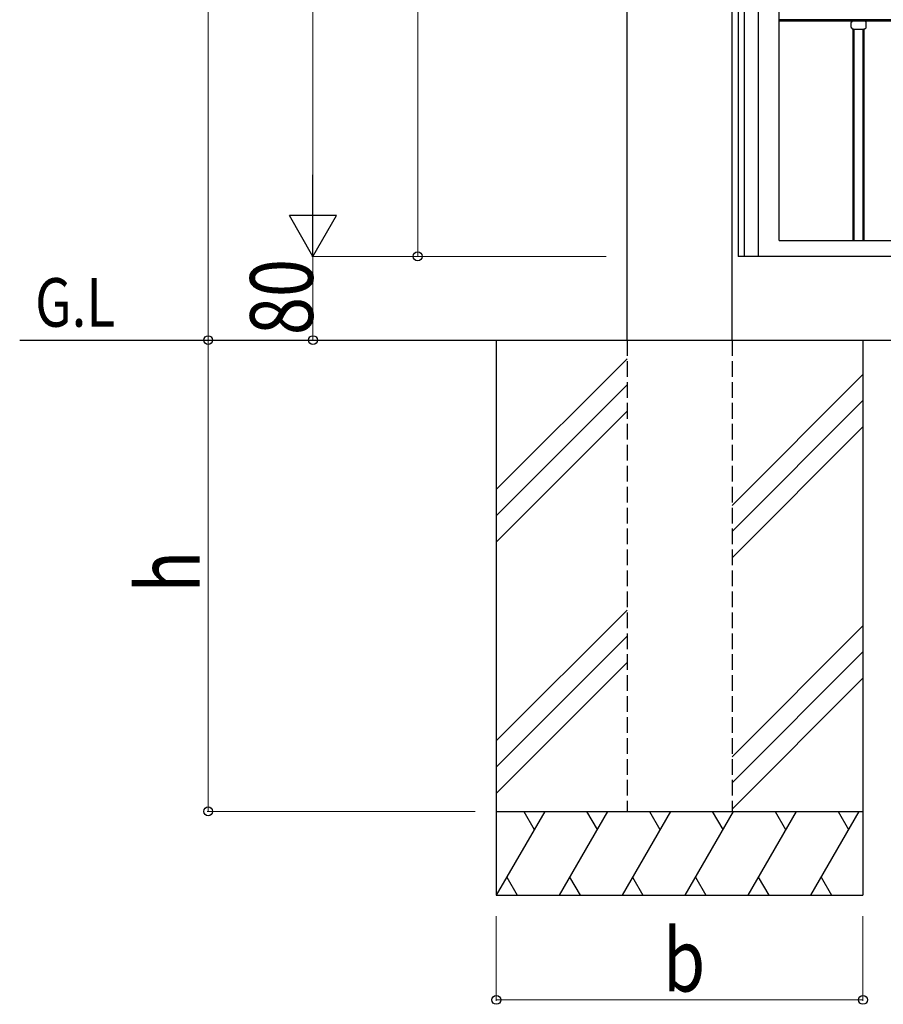
# Model space of a CAD drawing. Units: millimetres. Extents: x 0 to 8410, y 0 to 5940.
# Drawn here: x 3114 to 3938, y 2208 to 3148 of the extents above; entities that cross this region are included whole.
import ezdxf

# ---------------------------------------------------------------- set-up
doc = ezdxf.new("R2010")
doc.units = ezdxf.units.MM
doc.linetypes.add('YHIDDEN_1', pattern=[4, 3, -1])
for name, color, linetype, lineweight in [('USER1', 3, 'Continuous', 13), ('YKK_A1', 4, 'Continuous', 30), ('YKK_D', 6, 'Continuous', 13)]:
    doc.layers.add(name, color=color, linetype=linetype, lineweight=lineweight)
doc.styles.add('text-b', font='extslim2.shx', dxfattribs={"width": 0.8, "bigfont": 'extfont2.shx'})

msp = doc.modelspace()

# ---------------------------------------------------------------- linework, layer by layer
at = {"layer": 'YKK_A1'}
for p, q in [((3694.02, 2842.33), (3694.02, 4338.83)), ((3794.02, 2842.33), (3794.02, 4338.83)), ((3800.02, 4322.33), (3800.02, 2922.33)), ((3806.02, 2922.33), (3806.02, 3587.33)), ((3819.02, 3587.33), (3819.02, 2922.33)), ((3839.02, 2937.33), (3839.02, 3587.33)), ((4381.23, 3148.33), (3839.02, 3148.33)), ((3839.02, 3147.33), (4379.38, 3147.33)), ((3839.02, 3147.33), (4379.38, 3147.33)), ((3907.88, 3145.42), (3907.89, 3145.5)), ((3907.88, 3145.33), (3907.88, 3145.42)), ((3907.88, 3141.33), (3907.88, 3145.33)), ((3907.88, 3141.33), (3907.88, 3141.24)), ((3907.88, 3141.24), (3907.89, 3141.16)), ((3907.89, 3145.5), (3907.9, 3145.59)), ((3907.89, 3141.16), (3907.9, 3141.07)), ((3907.9, 3145.59), (3907.91, 3145.68)), ((3907.9, 3141.07), (3907.91, 3140.98)), ((3907.91, 3145.68), (3907.93, 3145.76)), ((3907.91, 3140.98), (3907.93, 3140.9)), ((3907.95, 3145.85), (3907.93, 3145.76)), ((3907.93, 3140.9), (3907.95, 3140.81)), ((3907.95, 3145.85), (3907.98, 3145.93)), ((3907.95, 3140.81), (3907.98, 3140.73)), ((3907.98, 3145.93), (3908, 3146.01)), ((3907.98, 3140.73), (3908, 3140.65)), ((3908, 3146.01), (3908.03, 3146.1)), ((3908, 3140.65), (3908.03, 3140.56)), ((3908.03, 3146.1), (3908.07, 3146.18)), ((3908.03, 3140.56), (3908.07, 3140.48)), ((3908.07, 3146.18), (3908.11, 3146.25)), ((3908.07, 3140.48), (3908.11, 3140.41)), ((3908.11, 3146.25), (3908.15, 3146.33)), ((3908.2, 3146.4), (3908.15, 3146.33)), ((3908.2, 3146.4), (3908.25, 3146.48)), ((3908.3, 3146.55), (3908.25, 3146.48)), ((3908.3, 3146.55), (3908.35, 3146.62)), ((3908.35, 3146.62), (3908.41, 3146.68)), ((3908.47, 3146.74), (3908.41, 3146.68)), ((3908.47, 3146.74), (3908.6, 3146.86)), ((3908.6, 3146.86), (3908.74, 3146.97)), ((3908.74, 3146.97), (3908.89, 3147.06)), ((3908.89, 3147.06), (3909.04, 3147.14)), ((3909.04, 3147.14), (3909.2, 3147.21)), ((3909.2, 3147.21), (3909.37, 3147.26)), ((3909.37, 3147.26), (3909.54, 3147.3)), ((3909.54, 3147.3), (3909.72, 3147.32)), ((3909.72, 3147.32), (3909.89, 3147.33)), ((3919.89, 3147.33), (3920.06, 3147.32)), ((3920.06, 3147.32), (3920.22, 3147.3)), ((3920.22, 3147.3), (3920.38, 3147.27)), ((3920.38, 3147.27), (3920.54, 3147.22)), ((3920.54, 3147.22), (3920.7, 3147.16)), ((3920.7, 3147.16), (3920.85, 3147.09)), ((3920.85, 3147.09), (3920.99, 3147)), ((3920.99, 3147), (3921.12, 3146.91)), ((3921.25, 3146.8), (3921.12, 3146.91)), ((3921.25, 3146.8), (3921.37, 3146.68)), ((3921.48, 3146.56), (3921.37, 3146.68)), ((3921.48, 3146.56), (3921.57, 3146.42)), ((3921.57, 3146.42), (3921.66, 3146.28)), ((3921.66, 3146.28), (3921.73, 3146.13)), ((3921.73, 3140.53), (3921.66, 3140.38)), ((3921.73, 3146.13), (3921.79, 3145.98)), ((3921.79, 3140.68), (3921.73, 3140.53)), ((3921.79, 3145.98), (3921.84, 3145.82)), ((3921.84, 3140.84), (3921.79, 3140.68)), ((3921.84, 3145.82), (3921.87, 3145.66)), ((3921.87, 3141), (3921.84, 3140.84)), ((3921.87, 3145.66), (3921.89, 3145.5)), ((3921.89, 3141.16), (3921.87, 3141)), ((3921.89, 3145.5), (3921.9, 3145.33)), ((3921.9, 3141.33), (3921.89, 3141.16)), ((3921.9, 3145.33), (3921.9, 3141.33)), ((3908.15, 3140.33), (3908.11, 3140.41)), ((3908.15, 3140.33), (3908.2, 3140.26)), ((3908.2, 3140.26), (3908.25, 3140.18)), ((3908.25, 3140.18), (3908.3, 3140.11)), ((3908.3, 3140.11), (3908.35, 3140.04)), ((3908.35, 3140.04), (3908.41, 3139.98)), ((3908.47, 3139.92), (3908.41, 3139.98)), ((3908.47, 3139.92), (3908.6, 3139.8)), ((3908.6, 3139.8), (3908.74, 3139.69)), ((3908.74, 3139.69), (3908.89, 3139.6)), ((3908.89, 3139.6), (3909.04, 3139.52)), ((3909.04, 3139.52), (3909.2, 3139.45)), ((3909.37, 3139.4), (3909.2, 3139.45)), ((3909.37, 3139.4), (3909.54, 3139.36)), ((3909.54, 3139.36), (3909.72, 3139.34)), ((3909.89, 3139.33), (3909.72, 3139.34)), ((3909.77, 2937.33), (3909.77, 3139.33)), ((3909.89, 3139.33), (3919.89, 3139.33)), ((3910.77, 2937.33), (3910.77, 3139.33)), ((3918.77, 3139.33), (3918.77, 2937.33)), ((3919.77, 3139.33), (3919.77, 2937.33)), ((3920.06, 3139.34), (3919.89, 3139.33)), ((3920.22, 3139.36), (3920.06, 3139.34)), ((3920.38, 3139.39), (3920.22, 3139.36)), ((3920.54, 3139.44), (3920.38, 3139.39)), ((3920.7, 3139.5), (3920.54, 3139.44)), ((3920.85, 3139.57), (3920.7, 3139.5)), ((3920.99, 3139.66), (3920.85, 3139.57)), ((3920.99, 3139.66), (3921.12, 3139.75)), ((3921.25, 3139.86), (3921.12, 3139.75)), ((3921.25, 3139.86), (3921.37, 3139.98)), ((3921.48, 3140.1), (3921.37, 3139.98)), ((3921.57, 3140.24), (3921.48, 3140.1)), ((3921.66, 3140.38), (3921.57, 3140.24)), ((3839.02, 2937.33), (4561.02, 2937.33)), ((4600.02, 2922.33), (3800.02, 2922.33)), ((3114.12, 2842.33), (4949.74, 2842.33)), ((3569.02, 2842.33), (3569.02, 2312.33)), ((3919.02, 2842.33), (3919.02, 2312.33)), ((3694.02, 2824.54), (3569.02, 2699.54)), ((3919.02, 2809.54), (3794.02, 2684.54)), ((3694.02, 2799.54), (3569.02, 2674.54)), ((3919.02, 2784.54), (3794.02, 2659.54)), ((3694.02, 2774.54), (3569.02, 2649.54)), ((3919.02, 2759.54), (3794.02, 2634.54)), ((3694.02, 2584.54), (3569.02, 2459.54)), ((3919.02, 2569.54), (3794.02, 2444.54)), ((3694.02, 2559.54), (3569.02, 2434.54)), ((3919.02, 2544.54), (3794.02, 2419.54)), ((3694.02, 2534.54), (3569.02, 2409.54)), ((3919.02, 2519.54), (3794.02, 2394.54)), ((3569.02, 2392.33), (3919.02, 2392.33)), ((3615.21, 2392.33), (3569.02, 2312.33)), ((3595.21, 2392.33), (3605.21, 2375.01)), ((3675.21, 2392.33), (3629.02, 2312.33)), ((3655.21, 2392.33), (3665.21, 2375.01)), ((3735.21, 2392.33), (3689.02, 2312.33)), ((3715.21, 2392.33), (3725.21, 2375.01)), ((3795.21, 2392.33), (3749.02, 2312.33)), ((3775.21, 2392.33), (3785.21, 2375.01)), ((3855.21, 2392.33), (3809.02, 2312.33)), ((3835.21, 2392.33), (3845.21, 2375.01)), ((3915.21, 2392.33), (3869.02, 2312.33)), ((3895.21, 2392.33), (3905.21, 2375.01)), ((3579.02, 2329.65), (3589.02, 2312.33)), ((3639.02, 2329.65), (3649.02, 2312.33)), ((3699.02, 2329.65), (3709.02, 2312.33)), ((3759.02, 2329.65), (3769.02, 2312.33)), ((3819.02, 2329.65), (3829.02, 2312.33)), ((3879.02, 2329.65), (3889.02, 2312.33)), ((3569.02, 2312.33), (3919.02, 2312.33))]:
    msp.add_line(p, q, dxfattribs=at)
at = {"layer": 'YKK_A1', "linetype": 'YHIDDEN_1', "ltscale": 5}
for p, q in [((3694.02, 2842.33), (3694.02, 2392.33)), ((3794.02, 2842.33), (3794.02, 2392.33)), ((3694.02, 2392.33), (3794.02, 2392.33))]:
    msp.add_line(p, q, dxfattribs=at)
at = {"layer": 'YKK_D'}
for p, q in [((3294.02, 4342.33), (3294.02, 2842.33)), ((3394.02, 4277.33), (3394.02, 2967.33)), ((3494.02, 3642.33), (3494.02, 2922.33)), ((3674.02, 2922.33), (3393.02, 2922.33)), ((3674.02, 2922.33), (3393.02, 2922.33)), ((3394.02, 2922.33), (3394.02, 2842.33)), ((3674.02, 2922.33), (3493.02, 2922.33)), ((3549.02, 2842.33), (3293.02, 2842.33)), ((3549.02, 2842.33), (3293.02, 2842.33)), ((3294.02, 2392.33), (3294.02, 2842.33)), ((3549.02, 2842.33), (3393.02, 2842.33)), ((3549.02, 2392.33), (3293.02, 2392.33)), ((3569.02, 2292.33), (3569.02, 2211.33)), ((3919.02, 2292.33), (3919.02, 2211.33)), ((3569.02, 2212.33), (3919.02, 2212.33))]:
    msp.add_line(p, q, dxfattribs=at)
at = {"layer": 'YKK_D', "lineweight": -2}
for p, q in [((3394.02, 2922.33), (3394.02, 3000.27)), ((3394.02, 2922.33), (3371.52, 2961.3)), ((3416.52, 2961.3), (3371.52, 2961.3)), ((3394.02, 2922.33), (3416.52, 2961.3))]:
    msp.add_line(p, q, dxfattribs=at)
at = {"layer": 'YKK_D', "linetype": 'ByBlock', "lineweight": -2}
for centre in [(3494.02, 2922.33), (3294.02, 2842.33), (3294.02, 2842.33), (3394.02, 2842.33), (3294.02, 2392.33), (3569.02, 2212.33), (3919.02, 2212.33)]:
    msp.add_circle(centre, 4.25, dxfattribs=at)

# ---------------------------------------------------------------- texts
at = {"layer": 'USER1', "style": 'text-b', "width": 0.8}
msp.add_text('G.L', height=46.361, dxfattribs=at).set_placement((3128.82, 2855.16))
at = {"layer": 'YKK_D', "style": 'text-b', "width": 0.8}
for s, p in [('80', (3394.02, 2847.13)), ('h', (3286.02, 2601.33))]:
    msp.add_text(s, height=60, rotation=90, dxfattribs=at).set_placement(p)
msp.add_text('b', height=60, dxfattribs=at).set_placement((3728.02, 2220.33))

doc.saveas('drawing.dxf')
